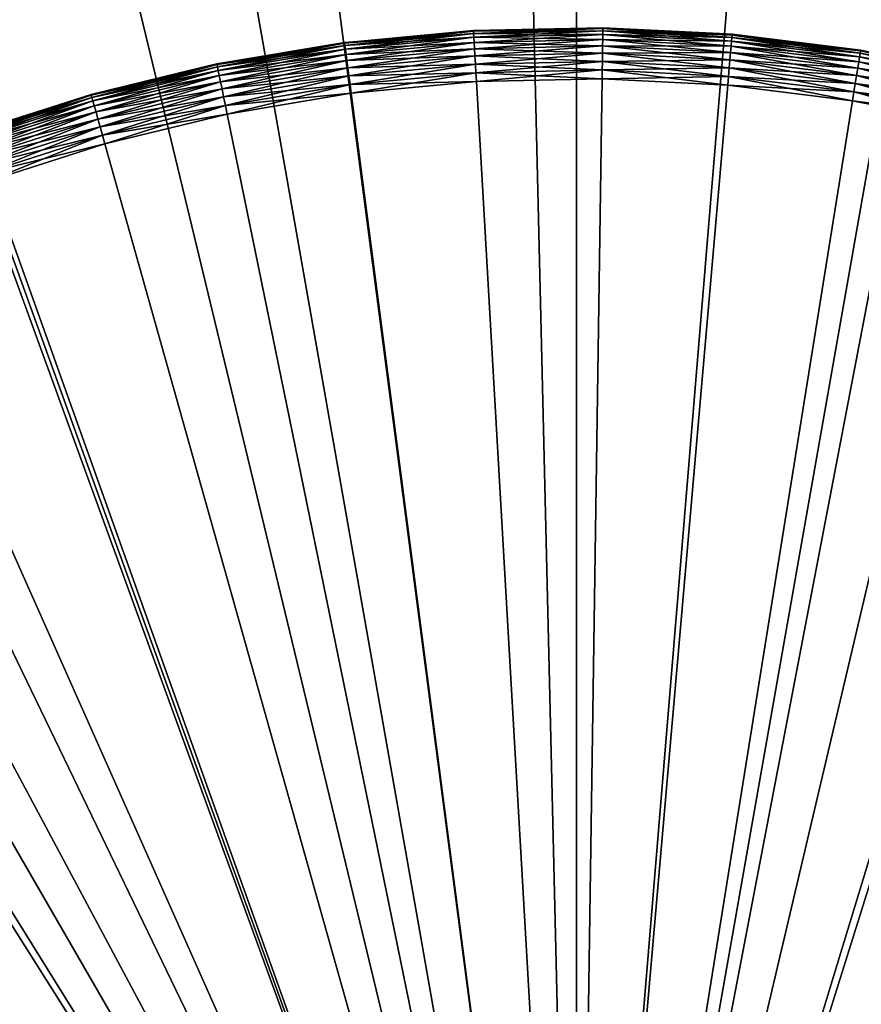
# Model space of a CAD drawing. Extents: x -22 to 22, y -172 to 22.
# Drawn here: x -5 to 3, y 8 to 18 of the extents above; entities that cross this region are included whole.
import ezdxf

# ---------------------------------------------------------------- set-up
doc = ezdxf.new("R2010")
doc.units = 0
doc.header["$MEASUREMENT"] = 0
for name, color, linetype in [('L2', 7, 'Continuous'), ('L3', 7, 'Continuous'), ('L4', 7, 'Continuous')]:
    doc.layers.add(name, color=color, linetype=linetype)

msp = doc.modelspace()

# ---------------------------------------------------------------- linework, layer by layer
at = {"layer": 'L2', "color": 7}
for points in [[(0, 0, -230), (-3.907084, 22.15817, -230), (0, 22.5, -230)], [(0, 0), (0, 22.5), (-3.907084, 22.15817)], [(0, 0, -230), (0, 22.5, -230), (3.907084, 22.15817, -230)], [(0, 0), (3.907084, 22.15817), (0, 22.5)], [(-7.695453, 21.14308, -230), (-3.907084, 22.15817, -230), (0, 0, -230)], [(-3.907084, 22.15817), (-7.695453, 21.14308), (0, 0)], [(3.907084, 22.15817, -230), (7.695453, 21.14308, -230), (0, 0, -230)], [(7.695453, 21.14308), (3.907084, 22.15817), (0, 0)], [(0, 0, -230), (-11.25, 19.48557, -230), (-7.695453, 21.14308, -230)], [(0, 0), (-7.695453, 21.14308), (-11.25, 19.48557)], [(0, 0, -230), (7.695453, 21.14308, -230), (11.25, 19.48557, -230)], [(0, 0), (11.25, 19.48557), (7.695453, 21.14308)], [(0, 0, -230), (-14.46272, 17.236, -230), (-11.25, 19.48557, -230)], [(0, 0), (-11.25, 19.48557), (-14.46272, 17.236)], [(0, 0, -230), (11.25, 19.48557, -230), (14.46272, 17.236, -230)], [(0, 0), (14.46272, 17.236), (11.25, 19.48557)], [(-17.236, 14.46272, -230), (-14.46272, 17.236, -230), (0, 0, -230)], [(-14.46272, 17.236), (-17.236, 14.46272), (0, 0)], [(14.46272, 17.236, -230), (17.236, 14.46272, -230), (0, 0, -230)], [(17.236, 14.46272), (14.46272, 17.236), (0, 0)], [(0, 0, -230), (-19.48557, 11.25, -230), (-17.236, 14.46272, -230)], [(0, 0), (-17.236, 14.46272), (-19.48557, 11.25)], [(0, 0, -230), (17.236, 14.46272, -230), (19.48557, 11.25, -230)], [(0, 0), (19.48557, 11.25), (17.236, 14.46272)], [(0, 0, -230), (-21.14308, 7.695453, -230), (-19.48557, 11.25, -230)], [(0, 0), (-19.48557, 11.25), (-21.14308, 7.695453)], [(0, 0, -230), (19.48557, 11.25, -230), (21.14308, 7.695453, -230)], [(0, 0), (21.14308, 7.695453), (19.48557, 11.25)]]:
    msp.add_3dface(points, dxfattribs=at)
at = {"layer": 'L3', "color": 7}
for points in [[(-0.372977, 17.48461, -1.5), (-0.372977, 17.48461, 2.5), (0.258672, 17.49809, -1.5)], [(0.258672, 17.49809, -1.5), (-0.372977, 17.48461, 2.5), (0.258672, 17.49809, 2.5)], [(0.25856, 17.49049, -1.586824), (-0.372977, 17.48461, -1.5), (0.258672, 17.49809, -1.5)], [(0.258672, 17.49809, 2.5), (-0.372977, 17.48461, 2.5), (0.25856, 17.49049, 2.586824)], [(0.25856, 17.49049, -1.586824), (0.258672, 17.49809, -1.5), (1.51996, 17.42624, -1.586824)], [(1.398535, 17.44003, 2.5), (0.258672, 17.49809, 2.5), (0.25856, 17.49049, 2.586824)], [(0.258672, 17.49809, -1.5), (0.258672, 17.49809, 2.5), (1.398535, 17.44003, -1.5)], [(1.398535, 17.44003, -1.5), (0.258672, 17.49809, 2.5), (1.398535, 17.44003, 2.5)], [(1.51996, 17.42624, -1.586824), (0.258672, 17.49809, -1.5), (1.398535, 17.44003, -1.5)], [(-1.004189, 17.46356, 2.586824), (-1.004625, 17.47114, 2.5), (-2.261702, 17.34557, 2.586824)], [(-2.261702, 17.34557, 2.586824), (-1.004625, 17.47114, 2.5), (-2.140975, 17.36452, 2.5)], [(-2.261702, 17.34557, -1.586824), (-2.140975, 17.36452, -1.5), (-1.004189, 17.46356, -1.586824)], [(-1.004189, 17.46356, -1.586824), (-2.258786, 17.32321, -1.67101), (-2.261702, 17.34557, -1.586824)], [(-2.261702, 17.34557, 2.586824), (-1.002894, 17.44104, 2.67101), (-1.004189, 17.46356, 2.586824)], [(-2.258786, 17.32321, 2.67101), (-1.002894, 17.44104, 2.67101), (-2.261702, 17.34557, 2.586824)], [(-1.004189, 17.46356, -1.586824), (-1.002894, 17.44104, -1.67101), (-2.258786, 17.32321, -1.67101)], [(-1.002894, 17.44104, -1.67101), (-2.254023, 17.28668, -1.75), (-2.258786, 17.32321, -1.67101)], [(-2.258786, 17.32321, 2.67101), (-1.000779, 17.40426, 2.75), (-1.002894, 17.44104, 2.67101)], [(-2.254023, 17.28668, 2.75), (-1.000779, 17.40426, 2.75), (-2.258786, 17.32321, 2.67101)], [(-1.002894, 17.44104, -1.67101), (-1.000779, 17.40426, -1.75), (-2.254023, 17.28668, -1.75)], [(-1.000779, 17.40426, -1.75), (-2.24756, 17.23711, -1.821394), (-2.254023, 17.28668, -1.75)], [(-2.254023, 17.28668, 2.75), (-0.99791, 17.35435, 2.821394), (-1.000779, 17.40426, 2.75)], [(-1.000779, 17.40426, -1.75), (-0.99791, 17.35435, -1.821394), (-2.24756, 17.23711, -1.821394)], [(-2.140975, 17.36452, -1.5), (-2.140975, 17.36452, 2.5), (-1.004625, 17.47114, -1.5)], [(-1.004625, 17.47114, -1.5), (-2.140975, 17.36452, 2.5), (-1.004625, 17.47114, 2.5)], [(-2.140975, 17.36452, -1.5), (-1.004625, 17.47114, -1.5), (-1.004189, 17.46356, -1.586824)], [(-1.004625, 17.47114, -1.5), (-1.004625, 17.47114, 2.5), (-0.372977, 17.48461, -1.5)], [(-0.372977, 17.48461, -1.5), (-1.004625, 17.47114, 2.5), (-0.372977, 17.48461, 2.5)], [(-1.004189, 17.46356, -1.586824), (-1.004625, 17.47114, -1.5), (-0.372977, 17.48461, -1.5)], [(-0.372977, 17.48461, 2.5), (-1.004625, 17.47114, 2.5), (-1.004189, 17.46356, 2.586824)], [(-1.004189, 17.46356, -1.586824), (-0.372977, 17.48461, -1.5), (0.25856, 17.49049, -1.586824)], [(0.25856, 17.49049, -1.586824), (-1.002894, 17.44104, -1.67101), (-1.004189, 17.46356, -1.586824)], [(0.25856, 17.49049, 2.586824), (-0.372977, 17.48461, 2.5), (-1.004189, 17.46356, 2.586824)], [(0.25856, 17.49049, 2.586824), (-1.004189, 17.46356, 2.586824), (0.258226, 17.46794, 2.67101)], [(0.258226, 17.46794, 2.67101), (-1.004189, 17.46356, 2.586824), (-1.002894, 17.44104, 2.67101)], [(0.25856, 17.49049, -1.586824), (0.258226, 17.46794, -1.67101), (-1.002894, 17.44104, -1.67101)], [(0.258226, 17.46794, -1.67101), (-1.000779, 17.40426, -1.75), (-1.002894, 17.44104, -1.67101)], [(0.258226, 17.46794, 2.67101), (-1.002894, 17.44104, 2.67101), (0.257682, 17.43111, 2.75)], [(0.257682, 17.43111, 2.75), (-1.002894, 17.44104, 2.67101), (-1.000779, 17.40426, 2.75)], [(0.258226, 17.46794, -1.67101), (0.257682, 17.43111, -1.75), (-1.000779, 17.40426, -1.75)], [(0.257682, 17.43111, -1.75), (-0.99791, 17.35435, -1.821394), (-1.000779, 17.40426, -1.75)], [(0.257682, 17.43111, 2.75), (-1.000779, 17.40426, 2.75), (0.256943, 17.38112, 2.821394)], [(0.256943, 17.38112, 2.821394), (-1.000779, 17.40426, 2.75), (-0.99791, 17.35435, 2.821394)], [(0.257682, 17.43111, -1.75), (0.256943, 17.38112, -1.821394), (-0.99791, 17.35435, -1.821394)], [(1.5148, 17.36708, -1.75), (0.256943, 17.38112, -1.821394), (0.257682, 17.43111, -1.75)], [(1.510456, 17.31727, 2.821394), (0.257682, 17.43111, 2.75), (0.256943, 17.38112, 2.821394)], [(1.518, 17.40377, -1.67101), (0.257682, 17.43111, -1.75), (0.258226, 17.46794, -1.67101)], [(1.5148, 17.36708, 2.75), (0.258226, 17.46794, 2.67101), (0.257682, 17.43111, 2.75)], [(1.518, 17.40377, -1.67101), (1.5148, 17.36708, -1.75), (0.257682, 17.43111, -1.75)], [(1.5148, 17.36708, 2.75), (0.257682, 17.43111, 2.75), (1.510456, 17.31727, 2.821394)], [(1.51996, 17.42624, -1.586824), (0.258226, 17.46794, -1.67101), (0.25856, 17.49049, -1.586824)], [(1.518, 17.40377, 2.67101), (0.25856, 17.49049, 2.586824), (0.258226, 17.46794, 2.67101)], [(1.51996, 17.42624, -1.586824), (1.518, 17.40377, -1.67101), (0.258226, 17.46794, -1.67101)], [(1.518, 17.40377, 2.67101), (0.258226, 17.46794, 2.67101), (1.5148, 17.36708, 2.75)], [(1.51996, 17.42624, 2.586824), (1.398535, 17.44003, 2.5), (0.25856, 17.49049, 2.586824)], [(1.51996, 17.42624, 2.586824), (0.25856, 17.49049, 2.586824), (1.518, 17.40377, 2.67101)], [(1.398535, 17.44003, -1.5), (1.398535, 17.44003, 2.5), (1.520621, 17.43381, -1.5)], [(1.520621, 17.43381, -1.5), (1.398535, 17.44003, 2.5), (1.520621, 17.43381, 2.5)], [(1.398535, 17.44003, -1.5), (1.520621, 17.43381, -1.5), (1.51996, 17.42624, -1.586824)], [(1.520621, 17.43381, 2.5), (1.398535, 17.44003, 2.5), (1.51996, 17.42624, 2.586824)], [(2.76986, 17.24887, -1.67101), (1.5148, 17.36708, -1.75), (1.518, 17.40377, -1.67101)], [(1.5148, 17.36708, 2.75), (2.76402, 17.2125, 2.75), (1.518, 17.40377, 2.67101)], [(2.773437, 17.27114, -1.586824), (1.518, 17.40377, -1.67101), (1.51996, 17.42624, -1.586824)], [(1.518, 17.40377, 2.67101), (2.76986, 17.24887, 2.67101), (1.51996, 17.42624, 2.586824)], [(2.773437, 17.27114, -1.586824), (2.76986, 17.24887, -1.67101), (1.518, 17.40377, -1.67101)], [(1.518, 17.40377, 2.67101), (2.76402, 17.2125, 2.75), (2.76986, 17.24887, 2.67101)], [(1.51996, 17.42624, -1.586824), (1.520621, 17.43381, -1.5), (2.774641, 17.27864, -1.5)], [(1.51996, 17.42624, 2.586824), (2.773437, 17.27114, 2.586824), (1.520621, 17.43381, 2.5)], [(1.51996, 17.42624, -1.586824), (2.774641, 17.27864, -1.5), (2.773437, 17.27114, -1.586824)], [(1.51996, 17.42624, 2.586824), (2.76986, 17.24887, 2.67101), (2.773437, 17.27114, 2.586824)], [(1.520621, 17.43381, -1.5), (1.520621, 17.43381, 2.5), (2.774641, 17.27864, -1.5)], [(2.774641, 17.27864, -1.5), (1.520621, 17.43381, 2.5), (2.774641, 17.27864, 2.5)], [(1.520621, 17.43381, 2.5), (2.773437, 17.27114, 2.586824), (2.774641, 17.27864, 2.5)], [(-3.508947, 17.1446, -1.5), (-3.508947, 17.1446, 2.5), (-2.262685, 17.35311, -1.5)], [(-2.262685, 17.35311, -1.5), (-3.508947, 17.1446, 2.5), (-2.262685, 17.35311, 2.5)], [(-3.507424, 17.13716, -1.586824), (-3.508947, 17.1446, -1.5), (-2.262685, 17.35311, -1.5)], [(-3.508947, 17.1446, 2.5), (-2.261702, 17.34557, 2.586824), (-2.262685, 17.35311, 2.5)], [(-3.507424, 17.13716, 2.586824), (-2.261702, 17.34557, 2.586824), (-3.508947, 17.1446, 2.5)], [(-3.507424, 17.13716, -1.586824), (-2.262685, 17.35311, -1.5), (-2.261702, 17.34557, -1.586824)], [(-2.261702, 17.34557, -1.586824), (-3.502901, 17.11506, -1.67101), (-3.507424, 17.13716, -1.586824)], [(-3.507424, 17.13716, 2.586824), (-2.258786, 17.32321, 2.67101), (-2.261702, 17.34557, 2.586824)], [(-3.502901, 17.11506, 2.67101), (-2.258786, 17.32321, 2.67101), (-3.507424, 17.13716, 2.586824)], [(-2.261702, 17.34557, -1.586824), (-2.258786, 17.32321, -1.67101), (-3.502901, 17.11506, -1.67101)], [(-2.258786, 17.32321, -1.67101), (-3.495516, 17.07897, -1.75), (-3.502901, 17.11506, -1.67101)], [(-3.502901, 17.11506, 2.67101), (-2.254023, 17.28668, 2.75), (-2.258786, 17.32321, 2.67101)], [(-2.258786, 17.32321, -1.67101), (-2.254023, 17.28668, -1.75), (-3.495516, 17.07897, -1.75)], [(-2.262685, 17.35311, -1.5), (-2.262685, 17.35311, 2.5), (-2.140975, 17.36452, -1.5)], [(-2.140975, 17.36452, -1.5), (-2.262685, 17.35311, 2.5), (-2.140975, 17.36452, 2.5)], [(-2.261702, 17.34557, -1.586824), (-2.262685, 17.35311, -1.5), (-2.140975, 17.36452, -1.5)], [(-2.261702, 17.34557, 2.586824), (-2.140975, 17.36452, 2.5), (-2.262685, 17.35311, 2.5)], [(-2.24756, 17.23711, 2.821394), (-0.99791, 17.35435, 2.821394), (-2.254023, 17.28668, 2.75)], [(-0.99791, 17.35435, -1.821394), (-2.239591, 17.176, -1.883022), (-2.24756, 17.23711, -1.821394)], [(-2.24756, 17.23711, 2.821394), (-0.994372, 17.29283, 2.883022), (-0.99791, 17.35435, 2.821394)], [(-0.99791, 17.35435, -1.821394), (-0.994372, 17.29283, -1.883022), (-2.239591, 17.176, -1.883022)], [(0.256943, 17.38112, -1.821394), (-0.994372, 17.29283, -1.883022), (-0.99791, 17.35435, -1.821394)], [(0.256943, 17.38112, 2.821394), (-0.99791, 17.35435, 2.821394), (0.256032, 17.3195, 2.883022)], [(0.256032, 17.3195, 2.883022), (-0.99791, 17.35435, 2.821394), (-0.994372, 17.29283, 2.883022)], [(0.256943, 17.38112, -1.821394), (0.256032, 17.3195, -1.883022), (-0.994372, 17.29283, -1.883022)], [(0.256032, 17.3195, -1.883022), (-0.990273, 17.22155, -1.933013), (-0.994372, 17.29283, -1.883022)], [(0.256032, 17.3195, 2.883022), (-0.994372, 17.29283, 2.883022), (0.254977, 17.24812, 2.933013)], [(0.256032, 17.3195, -1.883022), (0.254977, 17.24812, -1.933013), (-0.990273, 17.22155, -1.933013)], [(1.505101, 17.25588, -1.883022), (0.254977, 17.24812, -1.933013), (0.256032, 17.3195, -1.883022)], [(1.498897, 17.18475, 2.933013), (0.256032, 17.3195, 2.883022), (0.254977, 17.24812, 2.933013)], [(1.510456, 17.31727, -1.821394), (0.256032, 17.3195, -1.883022), (0.256943, 17.38112, -1.821394)], [(1.505101, 17.25588, 2.883022), (0.256943, 17.38112, 2.821394), (0.256032, 17.3195, 2.883022)], [(1.510456, 17.31727, -1.821394), (1.505101, 17.25588, -1.883022), (0.256032, 17.3195, -1.883022)], [(1.505101, 17.25588, 2.883022), (0.256032, 17.3195, 2.883022), (1.498897, 17.18475, 2.933013)], [(1.5148, 17.36708, -1.75), (1.510456, 17.31727, -1.821394), (0.256943, 17.38112, -1.821394)], [(1.510456, 17.31727, 2.821394), (0.256943, 17.38112, 2.821394), (1.505101, 17.25588, 2.883022)], [(2.756094, 17.16314, -1.821394), (1.505101, 17.25588, -1.883022), (1.510456, 17.31727, -1.821394)], [(1.505101, 17.25588, 2.883022), (2.746323, 17.10229, 2.883022), (1.510456, 17.31727, 2.821394)], [(2.76402, 17.2125, -1.75), (1.510456, 17.31727, -1.821394), (1.5148, 17.36708, -1.75)], [(1.510456, 17.31727, 2.821394), (2.756094, 17.16314, 2.821394), (1.5148, 17.36708, 2.75)], [(2.76402, 17.2125, -1.75), (2.756094, 17.16314, -1.821394), (1.510456, 17.31727, -1.821394)], [(1.510456, 17.31727, 2.821394), (2.746323, 17.10229, 2.883022), (2.756094, 17.16314, 2.821394)], [(2.76986, 17.24887, -1.67101), (2.76402, 17.2125, -1.75), (1.5148, 17.36708, -1.75)], [(1.5148, 17.36708, 2.75), (2.756094, 17.16314, 2.821394), (2.76402, 17.2125, 2.75)], [(-3.495516, 17.07897, 2.75), (-2.254023, 17.28668, 2.75), (-3.502901, 17.11506, 2.67101)], [(-2.254023, 17.28668, -1.75), (-3.485492, 17.03, -1.821394), (-3.495516, 17.07897, -1.75)], [(-3.495516, 17.07897, 2.75), (-2.24756, 17.23711, 2.821394), (-2.254023, 17.28668, 2.75)], [(-3.485492, 17.03, 2.821394), (-2.24756, 17.23711, 2.821394), (-3.495516, 17.07897, 2.75)], [(-2.254023, 17.28668, -1.75), (-2.24756, 17.23711, -1.821394), (-3.485492, 17.03, -1.821394)], [(-2.24756, 17.23711, -1.821394), (-3.473135, 16.96962, -1.883022), (-3.485492, 17.03, -1.821394)], [(-3.485492, 17.03, 2.821394), (-2.239591, 17.176, 2.883022), (-2.24756, 17.23711, 2.821394)], [(-2.24756, 17.23711, -1.821394), (-2.239591, 17.176, -1.883022), (-3.473135, 16.96962, -1.883022)], [(-2.239591, 17.176, 2.883022), (-0.994372, 17.29283, 2.883022), (-2.24756, 17.23711, 2.821394)], [(-0.994372, 17.29283, -1.883022), (-2.23036, 17.1052, -1.933013), (-2.239591, 17.176, -1.883022)], [(-2.239591, 17.176, 2.883022), (-0.990273, 17.22155, 2.933013), (-0.994372, 17.29283, 2.883022)], [(-2.23036, 17.1052, 2.933013), (-0.990273, 17.22155, 2.933013), (-2.239591, 17.176, 2.883022)], [(-0.994372, 17.29283, -1.883022), (-0.990273, 17.22155, -1.933013), (-2.23036, 17.1052, -1.933013)], [(-0.990273, 17.22155, -1.933013), (-2.220147, 17.02688, -1.969846), (-2.23036, 17.1052, -1.933013)], [(-2.23036, 17.1052, 2.933013), (-0.985739, 17.14269, 2.969846), (-0.990273, 17.22155, 2.933013)], [(-0.990273, 17.22155, -1.933013), (-0.985739, 17.14269, -1.969846), (-2.220147, 17.02688, -1.969846)], [(0.254977, 17.24812, 2.933013), (-0.994372, 17.29283, 2.883022), (-0.990273, 17.22155, 2.933013)], [(0.254977, 17.24812, -1.933013), (-0.985739, 17.14269, -1.969846), (-0.990273, 17.22155, -1.933013)], [(0.254977, 17.24812, 2.933013), (-0.990273, 17.22155, 2.933013), (0.253809, 17.16913, 2.969846)], [(0.253809, 17.16913, 2.969846), (-0.990273, 17.22155, 2.933013), (-0.985739, 17.14269, 2.969846)], [(0.254977, 17.24812, -1.933013), (0.253809, 17.16913, -1.969846), (-0.985739, 17.14269, -1.969846)], [(1.498897, 17.18475, -1.933013), (0.253809, 17.16913, -1.969846), (0.254977, 17.24812, -1.933013)], [(1.492034, 17.10606, 2.969846), (0.254977, 17.24812, 2.933013), (0.253809, 17.16913, 2.969846)], [(1.505101, 17.25588, -1.883022), (1.498897, 17.18475, -1.933013), (0.254977, 17.24812, -1.933013)], [(1.498897, 17.18475, 2.933013), (0.254977, 17.24812, 2.933013), (1.492034, 17.10606, 2.969846)], [(2.746323, 17.10229, -1.883022), (1.498897, 17.18475, -1.933013), (1.505101, 17.25588, -1.883022)], [(1.498897, 17.18475, 2.933013), (2.735003, 17.0318, 2.933013), (1.505101, 17.25588, 2.883022)], [(2.756094, 17.16314, -1.821394), (2.746323, 17.10229, -1.883022), (1.505101, 17.25588, -1.883022)], [(1.505101, 17.25588, 2.883022), (2.735003, 17.0318, 2.933013), (2.746323, 17.10229, 2.883022)], [(3.99883, 16.96819, -1.75), (2.756094, 17.16314, -1.821394), (2.76402, 17.2125, -1.75)], [(2.756094, 17.16314, 2.821394), (3.987364, 16.91953, 2.821394), (2.76402, 17.2125, 2.75)], [(4.007279, 17.00404, -1.67101), (2.76402, 17.2125, -1.75), (2.76986, 17.24887, -1.67101)], [(2.76402, 17.2125, 2.75), (3.99883, 16.96819, 2.75), (2.76986, 17.24887, 2.67101)], [(4.007279, 17.00404, -1.67101), (3.99883, 16.96819, -1.75), (2.76402, 17.2125, -1.75)], [(2.76402, 17.2125, 2.75), (3.987364, 16.91953, 2.821394), (3.99883, 16.96819, 2.75)], [(4.012454, 17.02599, -1.586824), (2.76986, 17.24887, -1.67101), (2.773437, 17.27114, -1.586824)], [(2.76986, 17.24887, 2.67101), (4.007279, 17.00404, 2.67101), (2.773437, 17.27114, 2.586824)], [(4.012454, 17.02599, -1.586824), (4.007279, 17.00404, -1.67101), (2.76986, 17.24887, -1.67101)], [(2.76986, 17.24887, 2.67101), (3.99883, 16.96819, 2.75), (4.007279, 17.00404, 2.67101)], [(2.773437, 17.27114, -1.586824), (2.774641, 17.27864, -1.5), (3.15446, 17.20349, -1.5)], [(3.15446, 17.20349, 2.5), (2.774641, 17.27864, 2.5), (2.773437, 17.27114, 2.586824)], [(2.773437, 17.27114, -1.586824), (3.15446, 17.20349, -1.5), (4.012454, 17.02599, -1.586824)], [(2.773437, 17.27114, 2.586824), (4.007279, 17.00404, 2.67101), (4.012454, 17.02599, 2.586824)], [(2.773437, 17.27114, 2.586824), (4.012454, 17.02599, 2.586824), (3.15446, 17.20349, 2.5)], [(2.774641, 17.27864, -1.5), (2.774641, 17.27864, 2.5), (3.15446, 17.20349, -1.5)], [(3.15446, 17.20349, -1.5), (2.774641, 17.27864, 2.5), (3.15446, 17.20349, 2.5)], [(-3.885216, 17.05332, -1.5), (-3.507424, 17.13716, -1.586824), (-4.73486, 16.8394, -1.586824)], [(-3.507424, 17.13716, -1.586824), (-4.728754, 16.81768, -1.67101), (-4.73486, 16.8394, -1.586824)], [(-3.507424, 17.13716, 2.586824), (-3.885216, 17.05332, 2.5), (-4.73486, 16.8394, 2.586824)], [(-3.507424, 17.13716, 2.586824), (-4.73486, 16.8394, 2.586824), (-3.502901, 17.11506, 2.67101)], [(-3.502901, 17.11506, 2.67101), (-4.73486, 16.8394, 2.586824), (-4.728754, 16.81768, 2.67101)], [(-3.507424, 17.13716, -1.586824), (-3.502901, 17.11506, -1.67101), (-4.728754, 16.81768, -1.67101)], [(-3.502901, 17.11506, -1.67101), (-4.718784, 16.78222, -1.75), (-4.728754, 16.81768, -1.67101)], [(-3.502901, 17.11506, 2.67101), (-4.728754, 16.81768, 2.67101), (-3.495516, 17.07897, 2.75)], [(-3.502901, 17.11506, -1.67101), (-3.495516, 17.07897, -1.75), (-4.718784, 16.78222, -1.75)], [(-3.885216, 17.05332, -1.5), (-3.885216, 17.05332, 2.5), (-3.508947, 17.1446, -1.5)], [(-3.508947, 17.1446, -1.5), (-3.885216, 17.05332, 2.5), (-3.508947, 17.1446, 2.5)], [(-3.885216, 17.05332, -1.5), (-3.508947, 17.1446, -1.5), (-3.507424, 17.13716, -1.586824)], [(-3.508947, 17.1446, 2.5), (-3.885216, 17.05332, 2.5), (-3.507424, 17.13716, 2.586824)], [(-3.473135, 16.96962, 2.883022), (-2.239591, 17.176, 2.883022), (-3.485492, 17.03, 2.821394)], [(-2.239591, 17.176, -1.883022), (-3.458819, 16.89968, -1.933013), (-3.473135, 16.96962, -1.883022)], [(-3.473135, 16.96962, 2.883022), (-2.23036, 17.1052, 2.933013), (-2.239591, 17.176, 2.883022)], [(-2.239591, 17.176, -1.883022), (-2.23036, 17.1052, -1.933013), (-3.458819, 16.89968, -1.933013)], [(-2.220147, 17.02688, 2.969846), (-0.985739, 17.14269, 2.969846), (-2.23036, 17.1052, 2.933013)], [(-0.985739, 17.14269, -1.969846), (-2.209262, 16.9434, -1.992404), (-2.220147, 17.02688, -1.969846)], [(-2.220147, 17.02688, 2.969846), (-0.980906, 17.05865, 2.992404), (-0.985739, 17.14269, 2.969846)], [(-0.985739, 17.14269, -1.969846), (-0.980906, 17.05865, -1.992404), (-2.209262, 16.9434, -1.992404)], [(0.253809, 17.16913, -1.969846), (-0.980906, 17.05865, -1.992404), (-0.985739, 17.14269, -1.969846)], [(0.253809, 17.16913, 2.969846), (-0.985739, 17.14269, 2.969846), (0.252565, 17.08496, 2.992404)], [(0.252565, 17.08496, 2.992404), (-0.985739, 17.14269, 2.969846), (-0.980906, 17.05865, 2.992404)], [(0.253809, 17.16913, -1.969846), (0.252565, 17.08496, -1.992404), (-0.980906, 17.05865, -1.992404)], [(1.492034, 17.10606, -1.969846), (0.252565, 17.08496, -1.992404), (0.253809, 17.16913, -1.969846)], [(1.484719, 17.0222, 2.992404), (0.253809, 17.16913, 2.969846), (0.252565, 17.08496, 2.992404)], [(1.498897, 17.18475, -1.933013), (1.492034, 17.10606, -1.969846), (0.253809, 17.16913, -1.969846)], [(1.492034, 17.10606, 2.969846), (0.253809, 17.16913, 2.969846), (1.484719, 17.0222, 2.992404)], [(2.735003, 17.0318, -1.933013), (1.492034, 17.10606, -1.969846), (1.498897, 17.18475, -1.933013)], [(1.492034, 17.10606, 2.969846), (2.72248, 16.95381, 2.969846), (1.498897, 17.18475, 2.933013)], [(2.746323, 17.10229, -1.883022), (2.735003, 17.0318, -1.933013), (1.498897, 17.18475, -1.933013)], [(1.498897, 17.18475, 2.933013), (2.72248, 16.95381, 2.969846), (2.735003, 17.0318, 2.933013)], [(3.987364, 16.91953, -1.821394), (2.746323, 17.10229, -1.883022), (2.756094, 17.16314, -1.821394)], [(2.746323, 17.10229, 2.883022), (3.973227, 16.85954, 2.883022), (2.756094, 17.16314, 2.821394)], [(3.99883, 16.96819, -1.75), (3.987364, 16.91953, -1.821394), (2.756094, 17.16314, -1.821394)], [(2.756094, 17.16314, 2.821394), (3.973227, 16.85954, 2.883022), (3.987364, 16.91953, 2.821394)], [(-4.736916, 16.84671, -1.5), (-4.736916, 16.84671, 2.5), (-3.885216, 17.05332, -1.5)], [(-3.885216, 17.05332, -1.5), (-4.736916, 16.84671, 2.5), (-3.885216, 17.05332, 2.5)], [(-4.73486, 16.8394, -1.586824), (-4.736916, 16.84671, -1.5), (-3.885216, 17.05332, -1.5)], [(-3.885216, 17.05332, 2.5), (-4.736916, 16.84671, 2.5), (-4.73486, 16.8394, 2.586824)], [(-3.495516, 17.07897, 2.75), (-4.728754, 16.81768, 2.67101), (-4.718784, 16.78222, 2.75)], [(-3.495516, 17.07897, -1.75), (-4.705253, 16.7341, -1.821394), (-4.718784, 16.78222, -1.75)], [(-3.495516, 17.07897, 2.75), (-4.718784, 16.78222, 2.75), (-3.485492, 17.03, 2.821394)], [(-3.485492, 17.03, 2.821394), (-4.718784, 16.78222, 2.75), (-4.705253, 16.7341, 2.821394)], [(-3.495516, 17.07897, -1.75), (-3.485492, 17.03, -1.821394), (-4.705253, 16.7341, -1.821394)], [(-3.485492, 17.03, -1.821394), (-4.688571, 16.67477, -1.883022), (-4.705253, 16.7341, -1.821394)], [(-3.485492, 17.03, 2.821394), (-4.705253, 16.7341, 2.821394), (-3.473135, 16.96962, 2.883022)], [(-3.485492, 17.03, -1.821394), (-3.473135, 16.96962, -1.883022), (-4.688571, 16.67477, -1.883022)], [(-3.458819, 16.89968, 2.933013), (-2.23036, 17.1052, 2.933013), (-3.473135, 16.96962, 2.883022)], [(-2.23036, 17.1052, -1.933013), (-3.442981, 16.82229, -1.969846), (-3.458819, 16.89968, -1.933013)], [(-3.458819, 16.89968, 2.933013), (-2.220147, 17.02688, 2.969846), (-2.23036, 17.1052, 2.933013)], [(-3.442981, 16.82229, 2.969846), (-2.220147, 17.02688, 2.969846), (-3.458819, 16.89968, 2.933013)], [(-2.23036, 17.1052, -1.933013), (-2.220147, 17.02688, -1.969846), (-3.442981, 16.82229, -1.969846)], [(-2.220147, 17.02688, -1.969846), (-3.426101, 16.73981, -1.992404), (-3.442981, 16.82229, -1.969846)], [(-3.442981, 16.82229, 2.969846), (-2.209262, 16.9434, 2.992404), (-2.220147, 17.02688, 2.969846)], [(-2.220147, 17.02688, -1.969846), (-2.209262, 16.9434, -1.992404), (-3.426101, 16.73981, -1.992404)], [(-2.209262, 16.9434, 2.992404), (-0.980906, 17.05865, 2.992404), (-2.220147, 17.02688, 2.969846)], [(-0.980906, 17.05865, -1.992404), (-2.198036, 16.8573, -2), (-2.209262, 16.9434, -1.992404)], [(-2.209262, 16.9434, 2.992404), (-0.975922, 16.97196, 3), (-0.980906, 17.05865, 2.992404)], [(-0.980906, 17.05865, -1.992404), (-0.975922, 16.97196, -2), (-2.198036, 16.8573, -2)], [(0.252565, 17.08496, -1.992404), (-0.975922, 16.97196, -2), (-0.980906, 17.05865, -1.992404)], [(0.252565, 17.08496, 2.992404), (-0.980906, 17.05865, 2.992404), (0.251281, 16.99814, 3)], [(0.251281, 16.99814, 3), (-0.980906, 17.05865, 2.992404), (-0.975922, 16.97196, 3)], [(0.252565, 17.08496, -1.992404), (0.251281, 16.99814, -2), (-0.975922, 16.97196, -2)], [(1.484719, 17.0222, -1.992404), (0.251281, 16.99814, -2), (0.252565, 17.08496, -1.992404)], [(1.477174, 16.9357, 3), (0.252565, 17.08496, 2.992404), (0.251281, 16.99814, 3)], [(1.484719, 17.0222, -1.992404), (1.477174, 16.9357, -2), (0.251281, 16.99814, -2)], [(1.492034, 17.10606, -1.969846), (1.484719, 17.0222, -1.992404), (0.252565, 17.08496, -1.992404)], [(1.484719, 17.0222, 2.992404), (0.252565, 17.08496, 2.992404), (1.477174, 16.9357, 3)], [(2.709132, 16.87069, -1.992404), (1.477174, 16.9357, -2), (1.484719, 17.0222, -1.992404)], [(1.477174, 16.9357, 3), (2.695366, 16.78496, 3), (1.484719, 17.0222, 2.992404)], [(2.72248, 16.95381, -1.969846), (1.484719, 17.0222, -1.992404), (1.492034, 17.10606, -1.969846)], [(1.484719, 17.0222, 2.992404), (2.709132, 16.87069, 2.992404), (1.492034, 17.10606, 2.969846)], [(2.72248, 16.95381, -1.969846), (2.709132, 16.87069, -1.992404), (1.484719, 17.0222, -1.992404)], [(1.484719, 17.0222, 2.992404), (2.695366, 16.78496, 3), (2.709132, 16.87069, 2.992404)], [(2.735003, 17.0318, -1.933013), (2.72248, 16.95381, -1.969846), (1.492034, 17.10606, -1.969846)], [(1.492034, 17.10606, 2.969846), (2.709132, 16.87069, 2.992404), (2.72248, 16.95381, 2.969846)], [(3.956851, 16.79005, -1.933013), (2.72248, 16.95381, -1.969846), (2.735003, 17.0318, -1.933013)], [(2.72248, 16.95381, 2.969846), (3.938732, 16.71317, 2.969846), (2.735003, 17.0318, 2.933013)], [(3.973227, 16.85954, -1.883022), (2.735003, 17.0318, -1.933013), (2.746323, 17.10229, -1.883022)], [(2.735003, 17.0318, 2.933013), (3.956851, 16.79005, 2.933013), (2.746323, 17.10229, 2.883022)], [(3.973227, 16.85954, -1.883022), (3.956851, 16.79005, -1.933013), (2.735003, 17.0318, -1.933013)], [(2.735003, 17.0318, 2.933013), (3.938732, 16.71317, 2.969846), (3.956851, 16.79005, 2.933013)], [(3.987364, 16.91953, -1.821394), (3.973227, 16.85954, -1.883022), (2.746323, 17.10229, -1.883022)], [(2.746323, 17.10229, 2.883022), (3.956851, 16.79005, 2.933013), (3.973227, 16.85954, 2.883022)], [(-3.473135, 16.96962, 2.883022), (-4.705253, 16.7341, 2.821394), (-4.688571, 16.67477, 2.883022)], [(-3.473135, 16.96962, -1.883022), (-4.669246, 16.60604, -1.933013), (-4.688571, 16.67477, -1.883022)], [(-3.473135, 16.96962, 2.883022), (-4.688571, 16.67477, 2.883022), (-3.458819, 16.89968, 2.933013)], [(-3.473135, 16.96962, -1.883022), (-3.458819, 16.89968, -1.933013), (-4.669246, 16.60604, -1.933013)], [(-3.426101, 16.73981, 2.992404), (-2.209262, 16.9434, 2.992404), (-3.442981, 16.82229, 2.969846)], [(-2.209262, 16.9434, -1.992404), (-3.408692, 16.65475, -2), (-3.426101, 16.73981, -1.992404)], [(-3.426101, 16.73981, 2.992404), (-2.198036, 16.8573, 3), (-2.209262, 16.9434, 2.992404)], [(-2.209262, 16.9434, -1.992404), (-2.198036, 16.8573, -2), (-3.408692, 16.65475, -2)], [(-2.198036, 16.8573, 3), (-0.975922, 16.97196, 3), (-2.209262, 16.9434, 2.992404)], [(0, 0, -2), (-2.198036, 16.8573, -2), (-0.975922, 16.97196, -2)], [(0, 0, 3), (-0.975922, 16.97196, 3), (-2.198036, 16.8573, 3)], [(-0.975922, 16.97196, -2), (0.251281, 16.99814, -2), (0, 0, -2)], [(0.251281, 16.99814, 3), (-0.975922, 16.97196, 3), (0, 0, 3)], [(0, 0, -2), (0.251281, 16.99814, -2), (1.477174, 16.9357, -2)], [(0, 0, 3), (1.477174, 16.9357, 3), (0.251281, 16.99814, 3)], [(0, 0, -2), (1.477174, 16.9357, -2), (2.695366, 16.78496, -2)], [(0, 0, 3), (2.695366, 16.78496, 3), (1.477174, 16.9357, 3)], [(2.709132, 16.87069, -1.992404), (2.695366, 16.78496, -2), (1.477174, 16.9357, -2)], [(3.938732, 16.71317, -1.969846), (2.709132, 16.87069, -1.992404), (2.72248, 16.95381, -1.969846)], [(2.709132, 16.87069, 2.992404), (3.919421, 16.63123, 2.992404), (2.72248, 16.95381, 2.969846)], [(3.956851, 16.79005, -1.933013), (3.938732, 16.71317, -1.969846), (2.72248, 16.95381, -1.969846)], [(2.72248, 16.95381, 2.969846), (3.919421, 16.63123, 2.992404), (3.938732, 16.71317, 2.969846)], [(-5.937611, 16.45384, -1.586824), (-5.590897, 16.57296, -1.5), (-4.73486, 16.8394, -1.586824)], [(-4.73486, 16.8394, -1.586824), (-5.929953, 16.43263, -1.67101), (-5.937611, 16.45384, -1.586824)], [(-5.937611, 16.45384, 2.586824), (-4.728754, 16.81768, 2.67101), (-4.73486, 16.8394, 2.586824)], [(-5.937611, 16.45384, 2.586824), (-4.73486, 16.8394, 2.586824), (-5.590897, 16.57296, 2.5)], [(-4.73486, 16.8394, -1.586824), (-4.728754, 16.81768, -1.67101), (-5.929953, 16.43263, -1.67101)], [(-5.590897, 16.57296, -1.5), (-5.590897, 16.57296, 2.5), (-4.736916, 16.84671, -1.5)], [(-4.736916, 16.84671, -1.5), (-5.590897, 16.57296, 2.5), (-4.736916, 16.84671, 2.5)], [(-4.73486, 16.8394, -1.586824), (-5.590897, 16.57296, -1.5), (-4.736916, 16.84671, -1.5)], [(-5.590897, 16.57296, 2.5), (-4.73486, 16.8394, 2.586824), (-4.736916, 16.84671, 2.5)], [(-3.458819, 16.89968, 2.933013), (-4.688571, 16.67477, 2.883022), (-4.669246, 16.60604, 2.933013)], [(-3.458819, 16.89968, -1.933013), (-4.647865, 16.53, -1.969846), (-4.669246, 16.60604, -1.933013)], [(-3.458819, 16.89968, 2.933013), (-4.669246, 16.60604, 2.933013), (-3.442981, 16.82229, 2.969846)], [(-3.458819, 16.89968, -1.933013), (-3.442981, 16.82229, -1.969846), (-4.647865, 16.53, -1.969846)], [(-3.408692, 16.65475, 3), (-2.198036, 16.8573, 3), (-3.426101, 16.73981, 2.992404)], [(0, 0, -2), (-3.408692, 16.65475, -2), (-2.198036, 16.8573, -2)], [(0, 0, 3), (-2.198036, 16.8573, 3), (-3.408692, 16.65475, 3)], [(3.919421, 16.63123, -1.992404), (2.695366, 16.78496, -2), (2.709132, 16.87069, -1.992404)], [(2.695366, 16.78496, 3), (3.899505, 16.54672, 3), (2.709132, 16.87069, 2.992404)], [(3.938732, 16.71317, -1.969846), (3.919421, 16.63123, -1.992404), (2.709132, 16.87069, -1.992404)], [(2.709132, 16.87069, 2.992404), (3.899505, 16.54672, 3), (3.919421, 16.63123, 2.992404)], [(-5.929953, 16.43263, 2.67101), (-4.728754, 16.81768, 2.67101), (-5.937611, 16.45384, 2.586824)], [(-4.728754, 16.81768, -1.67101), (-5.91745, 16.39798, -1.75), (-5.929953, 16.43263, -1.67101)], [(-5.929953, 16.43263, 2.67101), (-4.718784, 16.78222, 2.75), (-4.728754, 16.81768, 2.67101)], [(-5.91745, 16.39798, 2.75), (-4.718784, 16.78222, 2.75), (-5.929953, 16.43263, 2.67101)], [(-4.728754, 16.81768, -1.67101), (-4.718784, 16.78222, -1.75), (-5.91745, 16.39798, -1.75)], [(-4.718784, 16.78222, -1.75), (-5.900482, 16.35095, -1.821394), (-5.91745, 16.39798, -1.75)], [(-5.91745, 16.39798, 2.75), (-4.705253, 16.7341, 2.821394), (-4.718784, 16.78222, 2.75)], [(-5.900482, 16.35095, 2.821394), (-4.705253, 16.7341, 2.821394), (-5.91745, 16.39798, 2.75)], [(-4.718784, 16.78222, -1.75), (-4.705253, 16.7341, -1.821394), (-5.900482, 16.35095, -1.821394)], [(-4.705253, 16.7341, -1.821394), (-5.879563, 16.29299, -1.883022), (-5.900482, 16.35095, -1.821394)], [(-5.900482, 16.35095, 2.821394), (-4.688571, 16.67477, 2.883022), (-4.705253, 16.7341, 2.821394)], [(-4.705253, 16.7341, -1.821394), (-4.688571, 16.67477, -1.883022), (-5.879563, 16.29299, -1.883022)], [(-3.442981, 16.82229, 2.969846), (-4.669246, 16.60604, 2.933013), (-4.647865, 16.53, 2.969846)], [(-3.442981, 16.82229, -1.969846), (-4.625077, 16.44896, -1.992404), (-4.647865, 16.53, -1.969846)], [(-3.442981, 16.82229, 2.969846), (-4.647865, 16.53, 2.969846), (-3.426101, 16.73981, 2.992404)], [(-3.426101, 16.73981, 2.992404), (-4.647865, 16.53, 2.969846), (-4.625077, 16.44896, 2.992404)], [(-3.442981, 16.82229, -1.969846), (-3.426101, 16.73981, -1.992404), (-4.625077, 16.44896, -1.992404)], [(-3.426101, 16.73981, -1.992404), (-4.601575, 16.36537, -2), (-4.625077, 16.44896, -1.992404)], [(-3.426101, 16.73981, 2.992404), (-4.625077, 16.44896, 2.992404), (-3.408692, 16.65475, 3)], [(-3.426101, 16.73981, -1.992404), (-3.408692, 16.65475, -2), (-4.601575, 16.36537, -2)], [(2.695366, 16.78496, -2), (3.899505, 16.54672, -2), (0, 0, -2)], [(3.899505, 16.54672, 3), (2.695366, 16.78496, 3), (0, 0, 3)], [(3.919421, 16.63123, -1.992404), (3.899505, 16.54672, -2), (2.695366, 16.78496, -2)], [(-5.879563, 16.29299, 2.883022), (-4.688571, 16.67477, 2.883022), (-5.900482, 16.35095, 2.821394)], [(-4.688571, 16.67477, -1.883022), (-5.855329, 16.22583, -1.933013), (-5.879563, 16.29299, -1.883022)], [(-5.879563, 16.29299, 2.883022), (-4.669246, 16.60604, 2.933013), (-4.688571, 16.67477, 2.883022)], [(-4.688571, 16.67477, -1.883022), (-4.669246, 16.60604, -1.933013), (-5.855329, 16.22583, -1.933013)], [(-3.408692, 16.65475, 3), (-4.625077, 16.44896, 2.992404), (-4.601575, 16.36537, 3)], [(-4.601575, 16.36537, -2), (-3.408692, 16.65475, -2), (0, 0, -2)], [(-3.408692, 16.65475, 3), (-4.601575, 16.36537, 3), (0, 0, 3)], [(-5.855329, 16.22583, 2.933013), (-4.669246, 16.60604, 2.933013), (-5.879563, 16.29299, 2.883022)], [(-4.669246, 16.60604, -1.933013), (-5.828517, 16.15153, -1.969846), (-5.855329, 16.22583, -1.933013)], [(-5.855329, 16.22583, 2.933013), (-4.647865, 16.53, 2.969846), (-4.669246, 16.60604, 2.933013)], [(-4.669246, 16.60604, -1.933013), (-4.647865, 16.53, -1.969846), (-5.828517, 16.15153, -1.969846)], [(0, 0, -2), (3.899505, 16.54672, -2), (5.083314, 16.22221, -2)], [(0, 0, 3), (5.083314, 16.22221, 3), (3.899505, 16.54672, 3)], [(-5.828517, 16.15153, 2.969846), (-4.647865, 16.53, 2.969846), (-5.855329, 16.22583, 2.933013)], [(-4.647865, 16.53, -1.969846), (-5.799941, 16.07234, -1.992404), (-5.828517, 16.15153, -1.969846)], [(-5.828517, 16.15153, 2.969846), (-4.625077, 16.44896, 2.992404), (-4.647865, 16.53, 2.969846)], [(-5.799941, 16.07234, 2.992404), (-4.625077, 16.44896, 2.992404), (-5.828517, 16.15153, 2.969846)], [(-4.647865, 16.53, -1.969846), (-4.625077, 16.44896, -1.992404), (-5.799941, 16.07234, -1.992404)], [(-4.625077, 16.44896, -1.992404), (-5.770469, 15.99067, -2), (-5.799941, 16.07234, -1.992404)], [(-5.799941, 16.07234, 2.992404), (-4.601575, 16.36537, 3), (-4.625077, 16.44896, 2.992404)], [(-4.625077, 16.44896, -1.992404), (-4.601575, 16.36537, -2), (-5.770469, 15.99067, -2)], [(-5.770469, 15.99067, 3), (-4.601575, 16.36537, 3), (-5.799941, 16.07234, 2.992404)], [(0, 0, -2), (-5.770469, 15.99067, -2), (-4.601575, 16.36537, -2)], [(0, 0, 3), (-4.601575, 16.36537, 3), (-5.770469, 15.99067, 3)], [(0, 0, -2), (5.083314, 16.22221, -2), (6.24062, 15.81312, -2)], [(0, 0, 3), (6.24062, 15.81312, 3), (5.083314, 16.22221, 3)], [(0, 0, -2), (-6.909278, 15.53261, -2), (-5.770469, 15.99067, -2)], [(0, 0, 3), (-5.770469, 15.99067, 3), (-6.909278, 15.53261, 3)], [(6.24062, 15.81312, -2), (7.365392, 15.32159, -2), (0, 0, -2)], [(7.365392, 15.32159, 3), (6.24062, 15.81312, 3), (0, 0, 3)], [(-8.012066, 14.99356, -2), (-6.909278, 15.53261, -2), (0, 0, -2)], [(-6.909278, 15.53261, 3), (-8.012066, 14.99356, 3), (0, 0, 3)], [(0, 0, -2), (7.365392, 15.32159, -2), (8.451764, 14.75018, -2)], [(0, 0, 3), (8.451764, 14.75018, 3), (7.365392, 15.32159, 3)], [(0, 0, -2), (-9.073081, 14.37634, -2), (-8.012066, 14.99356, -2)], [(0, 0, 3), (-8.012066, 14.99356, 3), (-9.073081, 14.37634, 3)], [(0, 0, -2), (8.451764, 14.75018, -2), (9.494072, 14.10187, -2)], [(0, 0, 3), (9.494072, 14.10187, 3), (8.451764, 14.75018, 3)], [(0, 0, -2), (-10.08679, 13.68417, -2), (-9.073081, 14.37634, -2)], [(0, 0, 3), (-9.073081, 14.37634, 3), (-10.08679, 13.68417, 3)], [(9.494072, 14.10187, -2), (10.48688, 13.38003, -2), (0, 0, -2)], [(10.48688, 13.38003, 3), (9.494072, 14.10187, 3), (0, 0, 3)], [(-11.04792, 12.92066, -2), (-10.08679, 13.68417, -2), (0, 0, -2)], [(-10.08679, 13.68417, 3), (-11.04792, 12.92066, 3), (0, 0, 3)], [(0, 0, -2), (10.48688, 13.38003, -2), (11.42502, 12.58845, -2)], [(0, 0, 3), (11.42502, 12.58845, 3), (10.48688, 13.38003, 3)], [(0, 0, -2), (-11.95145, 12.08979, -2), (-11.04792, 12.92066, -2)], [(0, 0, 3), (-11.04792, 12.92066, 3), (-11.95145, 12.08979, 3)], [(0, 0, -2), (11.42502, 12.58845, -2), (12.30359, 11.73123, -2)], [(0, 0, 3), (12.30359, 11.73123, 3), (11.42502, 12.58845, 3)], [(0, 0, -2), (-12.79266, 11.19588, -2), (-11.95145, 12.08979, -2)], [(0, 0, 3), (-11.95145, 12.08979, 3), (-12.79266, 11.19588, 3)], [(12.30359, 11.73123, -2), (13.11802, 10.81285, -2), (0, 0, -2)], [(13.11802, 10.81285, 3), (12.30359, 11.73123, 3), (0, 0, 3)], [(-13.56719, 10.24361, -2), (-12.79266, 11.19588, -2), (0, 0, -2)], [(-12.79266, 11.19588, 3), (-13.56719, 10.24361, 3), (0, 0, 3)], [(0, 0, -2), (13.11802, 10.81285, -2), (13.86405, 9.838094, -2)], [(0, 0, 3), (13.86405, 9.838094, 3), (13.11802, 10.81285, 3)], [(0, 0, -2), (-14.27097, 9.237926, -2), (-13.56719, 10.24361, -2)], [(0, 0, 3), (-13.56719, 10.24361, 3), (-14.27097, 9.237926, 3)], [(0, 0, -2), (13.86405, 9.838094, -2), (14.53781, 8.81205, -2)], [(0, 0, 3), (14.53781, 8.81205, 3), (13.86405, 9.838094, 3)], [(0, 0, -2), (-14.90036, 8.184084, -2), (-14.27097, 9.237926, -2)], [(0, 0, 3), (-14.27097, 9.237926, 3), (-14.90036, 8.184084, 3)], [(14.53781, 8.81205, -2), (15.13577, 7.740063, -2), (0, 0, -2)], [(15.13577, 7.740063, 3), (14.53781, 8.81205, 3), (0, 0, 3)], [(-15.45207, 7.087573, -2), (-14.90036, 8.184084, -2), (0, 0, -2)], [(-14.90036, 8.184084, 3), (-15.45207, 7.087573, 3), (0, 0, 3)]]:
    msp.add_3dface(points, dxfattribs=at)
at = {"layer": 'L4', "color": 7}
for points in [[(0, 0, 1.500001), (-2.921318, 22.30955, 1.500001), (-0.533409, 22.49368, 1.500001)], [(0, 0, 31.5), (-0.533409, 22.49368, 31.5), (-2.921318, 22.30955, 31.5)], [(0, 0, 1.500001), (-0.533409, 22.49368, 1.500001), (1.860545, 22.42294, 1.500001)], [(1.860545, 22.42294, 31.5), (-0.533409, 22.49368, 31.5), (0, 0, 31.5)], [(1.860545, 22.42294, 1.500001), (4.233417, 22.09815, 1.500001), (0, 0, 1.500001)], [(0, 0, 31.5), (4.233417, 22.09815, 31.5), (1.860545, 22.42294, 31.5)], [(-5.276128, 21.87264, 1.500001), (-2.921318, 22.30955, 1.500001), (0, 0, 1.500001)], [(0, 0, 31.5), (-2.921318, 22.30955, 31.5), (-5.276128, 21.87264, 31.5)], [(0, 0, 1.500001), (4.233417, 22.09815, 1.500001), (6.558323, 21.52297, 1.500001)], [(0, 0, 31.5), (6.558323, 21.52297, 31.5), (4.233417, 22.09815, 31.5)], [(0, 0, 1.500001), (-7.571157, 21.18791, 1.500001), (-5.276128, 21.87264, 1.500001)], [(-5.276128, 21.87264, 31.5), (-7.571157, 21.18791, 31.5), (0, 0, 31.5)], [(0, 0, 1.500001), (6.558323, 21.52297, 1.500001), (8.808921, 20.70393, 1.500001)], [(8.808921, 20.70393, 31.5), (6.558323, 21.52297, 31.5), (0, 0, 31.5)], [(0, 0, 1.500001), (-9.780401, 20.26311, 1.500001), (-7.571157, 21.18791, 1.500001)], [(0, 0, 31.5), (-7.571157, 21.18791, 31.5), (-9.780401, 20.26311, 31.5)], [(8.808921, 20.70393, 1.500001), (10.95971, 19.65031, 1.500001), (0, 0, 1.500001)], [(0, 0, 31.5), (10.95971, 19.65031, 31.5), (8.808921, 20.70393, 31.5)], [(-11.87883, 19.10873, 1.500001), (-9.780401, 20.26311, 1.500001), (0, 0, 1.500001)], [(0, 0, 31.5), (-9.780401, 20.26311, 31.5), (-11.87883, 19.10873, 31.5)], [(0, 0, 1.500001), (10.95971, 19.65031, 1.500001), (12.98632, 18.37404, 1.500001)], [(0, 0, 31.5), (12.98632, 18.37404, 31.5), (10.95971, 19.65031, 31.5)], [(0, 0, 1.500001), (-13.84267, 17.73783, 1.500001), (-11.87883, 19.10873, 1.500001)], [(-11.87883, 19.10873, 31.5), (-13.84267, 17.73783, 31.5), (0, 0, 31.5)], [(0, 0, 1.500001), (12.98632, 18.37404, 1.500001), (14.86579, 16.88959, 1.500001)], [(14.86579, 16.88959, 31.5), (12.98632, 18.37404, 31.5), (0, 0, 31.5)], [(0, 0, 1.500001), (-15.64966, 16.16595, 1.500001), (-13.84267, 17.73783, 1.500001)], [(0, 0, 31.5), (-13.84267, 17.73783, 31.5), (-15.64966, 16.16595, 31.5)], [(14.86579, 16.88959, 1.500001), (16.57683, 15.21377, 1.500001), (0, 0, 1.500001)], [(0, 0, 31.5), (16.57683, 15.21377, 31.5), (14.86579, 16.88959, 31.5)], [(-17.27934, 14.41091, 1.500001), (-15.64966, 16.16595, 1.500001), (0, 0, 1.500001)], [(0, 0, 31.5), (-15.64966, 16.16595, 31.5), (-17.27934, 14.41091, 31.5)], [(0, 0, 1.500001), (16.57683, 15.21377, 1.500001), (18.10004, 13.36557, 1.500001)], [(0, 0, 31.5), (18.10004, 13.36557, 31.5), (16.57683, 15.21377, 31.5)], [(0, 0, 1.500001), (-18.71324, 12.49259, 1.500001), (-17.27934, 14.41091, 1.500001)], [(-17.27934, 14.41091, 31.5), (-18.71324, 12.49259, 31.5), (0, 0, 31.5)], [(0, 0, 1.500001), (18.10004, 13.36557, 1.500001), (19.41817, 11.36594, 1.500001)], [(19.41817, 11.36594, 31.5), (18.10004, 13.36557, 31.5), (0, 0, 31.5)], [(0, 0, 1.500001), (-19.9351, 10.43272, 1.500001), (-18.71324, 12.49259, 1.500001)], [(0, 0, 31.5), (-18.71324, 12.49259, 31.5), (-19.9351, 10.43272, 31.5)], [(19.41817, 11.36594, 1.500001), (20.51629, 9.237521, 1.500001), (0, 0, 1.500001)], [(0, 0, 31.5), (20.51629, 9.237521, 31.5), (19.41817, 11.36594, 31.5)], [(-20.9311, 8.254649, 1.500001), (-19.9351, 10.43272, 1.500001), (0, 0, 1.500001)], [(0, 0, 31.5), (-19.9351, 10.43272, 31.5), (-20.9311, 8.254649, 31.5)], [(0, 0, 1.500001), (20.51629, 9.237521, 1.500001), (21.38195, 7.00444, 1.500001)], [(0, 0, 31.5), (21.38195, 7.00444, 31.5), (20.51629, 9.237521, 31.5)], [(0, 0, 1.500001), (-21.68993, 5.983046, 1.500001), (-20.9311, 8.254649, 1.500001)], [(-20.9311, 8.254649, 31.5), (-21.68993, 5.983046, 31.5), (0, 0, 31.5)]]:
    msp.add_3dface(points, dxfattribs=at)

doc.saveas('drawing.dxf')
